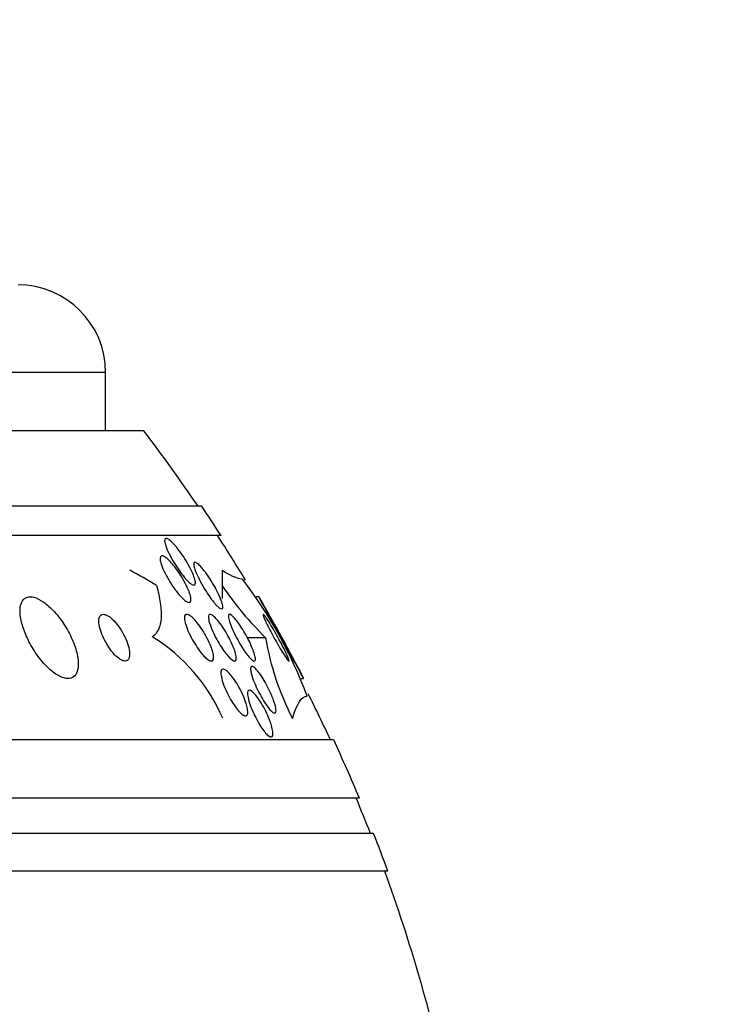
# Model space of a CAD drawing. Units: millimetres. Extents: x 0 to 1410, y 0 to 1604.
# Drawn here: x 828 to 840, y 1160 to 1177 of the extents above; entities that cross this region are included whole.
import ezdxf
from ezdxf import colors
from ezdxf.entities.mleader import LeaderData, LeaderLine
from ezdxf.math import Vec2, Vec3

# ---------------------------------------------------------------- set-up
doc = ezdxf.new("R2010")
doc.units = ezdxf.units.MM
doc.layers.add('DV4_Défaut', color=7, linetype='Continuous')
doc.layers.add('Défaut', color=7, linetype='Continuous')

# ---------------------------------------------------------------- blocks, each defined once
blk = doc.blocks.new('_DOT')
at = {"color": 0}
blk.add_line((0, 0), (-1, 0), dxfattribs=at)
at = {"color": 0, "const_width": 0.333}
blk.add_lwpolyline([(-0.1665, 0, 1), (0.1665, 0, 1)], format="xyb", close=True, dxfattribs=at)
blk = doc.blocks.new('SE3')
at = {"layer": 'DV4_Défaut', "color": 7, "linetype": 'Continuous'}
for p, q in [((829.452, 1170.523), (812.452, 1170.523)), ((829.452, 1169.523), (829.452, 1170.523)), ((830.107, 1169.523), (812.452, 1169.523)), ((831.097, 1168.231), (812.452, 1168.231)), ((831.428, 1167.731), (812.452, 1167.731)), ((832.08, 1166.681), (832.028, 1166.681)), ((832.192, 1165.981), (831.879, 1165.981)), ((832.799, 1165.281), (832.842, 1165.281)), ((833.357, 1164.231), (812.452, 1164.231)), ((833.798, 1163.231), (812.452, 1163.231)), ((834.04, 1162.631), (812.452, 1162.631)), ((834.285, 1161.981), (812.452, 1161.981))]:
    blk.add_line(p, q, dxfattribs=at)
for centre, radius, start, end in [((827.952, 1170.523), 1.5, 0, 90), ((807.452, 1152.231), 28.5, 34.1529, 37.3532), ((807.452, 1152.231), 28.55, 32.8818, 34.0849), ((807.452, 1152.231), 28.5, 31.126, 32.9468), ((832.003, 1167.91), 0.952, 234.4911, 257.4649), ((825.644, 1162.272), 7.748, 20.4687, 37.4306), ((836.223, 1170.102), 5.765, 214.0921, 225.6254), ((728.409, 1108.772), 118.744, 28.41758, 29.18843), ((807.452, 1152.231), 28.55, 27.2071, 30.3866), ((828.643, 1163.385), 3.067, 23.3455, 58.3711), ((836.973, 1166.8), 4.851, 189.7132, 206.9689), ((807.452, 1152.231), 28.5, 24.9011, 26.6671), ((807.452, 1152.231), 28.55, 22.6617, 24.8545), ((807.452, 1152.231), 28.5, 21.4022, 22.7037), ((807.452, 1152.231), 28.55, 19.9687, 21.3629), ((807.452, 1152.231), 28.5, 12.2416, 20.0052)]:
    blk.add_arc(centre, radius, start, end, dxfattribs=at)
for centre, major_axis, ratio, start_param, end_param in [((827.636, 1152.231), (0, 15.463), 0.541041, -0.32732, -0.269604), ((831.452, 1152.231), (0, 15.463), 0.000476, 0.269604, 0.327863), ((831.45, 1167.931), (0, -1.999), 0.000476, -1.011597, -0.877292)]:
    blk.add_ellipse(centre, major_axis=major_axis, ratio=ratio, start_param=start_param, end_param=end_param, dxfattribs=at)
for points, knots in [([(830.944, 1167.079), (830.96, 1167.041), (830.973, 1167.006), (830.981, 1166.976), (830.989, 1166.946), (830.991, 1166.921), (830.988, 1166.904), (830.985, 1166.89), (830.977, 1166.882), (830.965, 1166.881), (830.955, 1166.881), (830.94, 1166.886), (830.924, 1166.897), (830.907, 1166.907), (830.888, 1166.923), (830.868, 1166.942), (830.846, 1166.964), (830.822, 1166.989), (830.798, 1167.018), (830.771, 1167.05), (830.743, 1167.087), (830.716, 1167.125), (830.685, 1167.168), (830.654, 1167.215), (830.626, 1167.261), (830.595, 1167.312), (830.566, 1167.365), (830.542, 1167.414), (830.517, 1167.464), (830.496, 1167.512), (830.482, 1167.553), (830.472, 1167.583), (830.465, 1167.611), (830.463, 1167.632), (830.461, 1167.653), (830.464, 1167.669), (830.473, 1167.676), (830.48, 1167.682), (830.492, 1167.683), (830.507, 1167.677), (830.52, 1167.671), (830.537, 1167.66), (830.556, 1167.645), (830.575, 1167.629), (830.597, 1167.608), (830.619, 1167.584), (830.644, 1167.557), (830.671, 1167.526), (830.696, 1167.492), (830.726, 1167.454), (830.756, 1167.412), (830.784, 1167.369), (830.816, 1167.321), (830.847, 1167.27), (830.874, 1167.221), (830.901, 1167.172), (830.925, 1167.123), (830.944, 1167.079)], [0, 0, 0, 0, 0.054865, 0.054865, 0.054865, 0.110219, 0.110219, 0.110219, 0.15865, 0.15865, 0.15865, 0.20155, 0.20155, 0.20155, 0.243907, 0.243907, 0.243907, 0.289684, 0.289684, 0.289684, 0.341739, 0.341739, 0.341739, 0.401581, 0.401581, 0.401581, 0.468055, 0.468055, 0.468055, 0.535913, 0.535913, 0.535913, 0.586412, 0.586412, 0.586412, 0.63733, 0.63733, 0.63733, 0.681944, 0.681944, 0.681944, 0.72368, 0.72368, 0.72368, 0.767208, 0.767208, 0.767208, 0.815976, 0.815976, 0.815976, 0.872239, 0.872239, 0.872239, 0.936174, 0.936174, 0.936174, 1, 1, 1, 1]), ([(830.88, 1166.772), (830.893, 1166.736), (830.904, 1166.702), (830.909, 1166.674), (830.914, 1166.645), (830.915, 1166.621), (830.91, 1166.606), (830.905, 1166.592), (830.896, 1166.584), (830.883, 1166.584), (830.871, 1166.583), (830.855, 1166.589), (830.838, 1166.599), (830.82, 1166.61), (830.8, 1166.625), (830.779, 1166.645), (830.756, 1166.667), (830.731, 1166.693), (830.706, 1166.722), (830.678, 1166.755), (830.649, 1166.793), (830.622, 1166.832), (830.59, 1166.876), (830.56, 1166.924), (830.532, 1166.971), (830.502, 1167.023), (830.474, 1167.075), (830.451, 1167.125), (830.428, 1167.174), (830.41, 1167.221), (830.398, 1167.261), (830.39, 1167.291), (830.385, 1167.317), (830.386, 1167.337), (830.386, 1167.357), (830.391, 1167.372), (830.401, 1167.379), (830.409, 1167.385), (830.422, 1167.385), (830.438, 1167.38), (830.453, 1167.374), (830.471, 1167.363), (830.491, 1167.348), (830.511, 1167.332), (830.534, 1167.311), (830.557, 1167.286), (830.583, 1167.259), (830.61, 1167.226), (830.637, 1167.192), (830.668, 1167.152), (830.698, 1167.109), (830.726, 1167.065), (830.758, 1167.016), (830.788, 1166.965), (830.814, 1166.915), (830.84, 1166.865), (830.863, 1166.816), (830.88, 1166.772)], [0, 0, 0, 0, 0.052583, 0.052583, 0.052583, 0.10559, 0.10559, 0.10559, 0.15278, 0.15278, 0.15278, 0.195649, 0.195649, 0.195649, 0.2388, 0.2388, 0.2388, 0.285863, 0.285863, 0.285863, 0.339397, 0.339397, 0.339397, 0.400441, 0.400441, 0.400441, 0.467132, 0.467132, 0.467132, 0.533708, 0.533708, 0.533708, 0.582711, 0.582711, 0.582711, 0.632062, 0.632062, 0.632062, 0.676094, 0.676094, 0.676094, 0.718308, 0.718308, 0.718308, 0.762983, 0.762983, 0.762983, 0.813253, 0.813253, 0.813253, 0.870977, 0.870977, 0.870977, 0.935674, 0.935674, 0.935674, 1, 1, 1, 1]), ([(831.41, 1166.674), (831.426, 1166.635), (831.44, 1166.598), (831.448, 1166.568), (831.457, 1166.538), (831.461, 1166.512), (831.458, 1166.496), (831.456, 1166.481), (831.45, 1166.474), (831.438, 1166.474), (831.429, 1166.474), (831.415, 1166.48), (831.399, 1166.492), (831.384, 1166.503), (831.366, 1166.52), (831.346, 1166.54), (831.326, 1166.562), (831.304, 1166.589), (831.281, 1166.618), (831.256, 1166.651), (831.229, 1166.687), (831.204, 1166.725), (831.175, 1166.768), (831.147, 1166.814), (831.12, 1166.86), (831.091, 1166.91), (831.063, 1166.961), (831.04, 1167.009), (831.016, 1167.059), (830.996, 1167.106), (830.982, 1167.146), (830.971, 1167.177), (830.963, 1167.205), (830.961, 1167.226), (830.958, 1167.247), (830.961, 1167.263), (830.968, 1167.269), (830.975, 1167.275), (830.985, 1167.275), (830.999, 1167.268), (831.012, 1167.261), (831.029, 1167.249), (831.046, 1167.233), (831.065, 1167.216), (831.085, 1167.194), (831.106, 1167.169), (831.13, 1167.141), (831.154, 1167.109), (831.179, 1167.075), (831.207, 1167.037), (831.235, 1166.995), (831.261, 1166.952), (831.291, 1166.904), (831.32, 1166.855), (831.345, 1166.807), (831.37, 1166.761), (831.392, 1166.715), (831.41, 1166.674)], [0, 0, 0, 0, 0.056468, 0.056468, 0.056468, 0.113415, 0.113415, 0.113415, 0.163387, 0.163387, 0.163387, 0.207353, 0.207353, 0.207353, 0.250104, 0.250104, 0.250104, 0.295629, 0.295629, 0.295629, 0.346815, 0.346815, 0.346815, 0.405293, 0.405293, 0.405293, 0.470342, 0.470342, 0.470342, 0.537537, 0.537537, 0.537537, 0.589607, 0.589607, 0.589607, 0.642108, 0.642108, 0.642108, 0.688024, 0.688024, 0.688024, 0.730481, 0.730481, 0.730481, 0.774105, 0.774105, 0.774105, 0.822362, 0.822362, 0.822362, 0.877554, 0.877554, 0.877554, 0.940105, 0.940105, 0.940105, 1, 1, 1, 1]), ([(830.325, 1166.873), (830.354, 1166.769), (830.375, 1166.67), (830.401, 1166.485), (830.406, 1166.398), (830.396, 1166.245), (830.381, 1166.179), (830.332, 1166.068), (830.297, 1166.024), (830.251, 1165.996)], [0, 0, 0, 0, 0.25, 0.25, 0.5, 0.5, 0.75, 0.75, 1, 1, 1, 1]), ([(828.97, 1165.666), (828.955, 1165.745), (828.929, 1165.832), (828.893, 1165.919), (828.857, 1166.006), (828.811, 1166.095), (828.759, 1166.179), (828.705, 1166.265), (828.643, 1166.348), (828.577, 1166.421), (828.516, 1166.489), (828.45, 1166.549), (828.385, 1166.593), (828.33, 1166.632), (828.274, 1166.66), (828.224, 1166.673), (828.18, 1166.684), (828.14, 1166.684), (828.106, 1166.673), (828.075, 1166.662), (828.049, 1166.642), (828.03, 1166.613), (828.01, 1166.583), (827.997, 1166.544), (827.991, 1166.499), (827.985, 1166.449), (827.987, 1166.392), (827.997, 1166.331), (828.007, 1166.262), (828.027, 1166.186), (828.055, 1166.11), (828.086, 1166.025), (828.126, 1165.938), (828.174, 1165.853), (828.223, 1165.765), (828.282, 1165.678), (828.345, 1165.6), (828.404, 1165.526), (828.47, 1165.459), (828.535, 1165.406), (828.593, 1165.359), (828.652, 1165.323), (828.706, 1165.302), (828.753, 1165.284), (828.797, 1165.278), (828.835, 1165.283), (828.87, 1165.288), (828.9, 1165.304), (828.923, 1165.328), (828.947, 1165.353), (828.964, 1165.388), (828.973, 1165.429), (828.984, 1165.473), (828.986, 1165.526), (828.982, 1165.583), (828.979, 1165.61), (828.975, 1165.637), (828.97, 1165.666)], [0, 0, 0, 0, 0.063636, 0.063636, 0.063636, 0.12716, 0.12716, 0.12716, 0.192375, 0.192375, 0.192375, 0.253406, 0.253406, 0.253406, 0.30634, 0.30634, 0.30634, 0.352518, 0.352518, 0.352518, 0.396276, 0.396276, 0.396276, 0.441682, 0.441682, 0.441682, 0.491716, 0.491716, 0.491716, 0.548116, 0.548116, 0.548116, 0.610588, 0.610588, 0.610588, 0.675792, 0.675792, 0.675792, 0.73798, 0.73798, 0.73798, 0.792701, 0.792701, 0.792701, 0.840281, 0.840281, 0.840281, 0.884474, 0.884474, 0.884474, 0.929276, 0.929276, 0.929276, 0.977776, 0.977776, 0.977776, 1, 1, 1, 1]), ([(829.86, 1165.747), (829.855, 1165.789), (829.843, 1165.836), (829.826, 1165.884), (829.81, 1165.933), (829.787, 1165.984), (829.761, 1166.034), (829.734, 1166.085), (829.702, 1166.136), (829.668, 1166.182), (829.636, 1166.225), (829.601, 1166.266), (829.567, 1166.298), (829.537, 1166.326), (829.507, 1166.348), (829.479, 1166.362), (829.455, 1166.375), (829.433, 1166.381), (829.414, 1166.381), (829.395, 1166.381), (829.38, 1166.375), (829.368, 1166.364), (829.356, 1166.353), (829.347, 1166.336), (829.342, 1166.315), (829.336, 1166.292), (829.335, 1166.263), (829.338, 1166.232), (829.341, 1166.196), (829.35, 1166.156), (829.362, 1166.114), (829.376, 1166.068), (829.396, 1166.018), (829.419, 1165.969), (829.444, 1165.918), (829.473, 1165.865), (829.506, 1165.817), (829.537, 1165.771), (829.572, 1165.727), (829.607, 1165.69), (829.637, 1165.658), (829.669, 1165.631), (829.698, 1165.612), (829.724, 1165.596), (829.749, 1165.586), (829.77, 1165.582), (829.79, 1165.579), (829.807, 1165.582), (829.821, 1165.59), (829.835, 1165.599), (829.846, 1165.613), (829.853, 1165.632), (829.86, 1165.652), (829.864, 1165.677), (829.863, 1165.706), (829.863, 1165.719), (829.862, 1165.733), (829.86, 1165.747)], [0, 0, 0, 0, 0.064018, 0.064018, 0.064018, 0.127926, 0.127926, 0.127926, 0.19347, 0.19347, 0.19347, 0.254543, 0.254543, 0.254543, 0.307266, 0.307266, 0.307266, 0.353184, 0.353184, 0.353184, 0.396745, 0.396745, 0.396745, 0.442036, 0.442036, 0.442036, 0.492043, 0.492043, 0.492043, 0.548537, 0.548537, 0.548537, 0.611257, 0.611257, 0.611257, 0.67682, 0.67682, 0.67682, 0.739276, 0.739276, 0.739276, 0.793955, 0.793955, 0.793955, 0.841232, 0.841232, 0.841232, 0.88508, 0.88508, 0.88508, 0.929647, 0.929647, 0.929647, 0.978101, 0.978101, 0.978101, 1, 1, 1, 1]), ([(831.28, 1165.758), (831.291, 1165.723), (831.298, 1165.691), (831.3, 1165.664), (831.303, 1165.637), (831.301, 1165.615), (831.294, 1165.601), (831.287, 1165.588), (831.277, 1165.581), (831.263, 1165.581), (831.25, 1165.581), (831.233, 1165.587), (831.215, 1165.598), (831.197, 1165.61), (831.176, 1165.627), (831.154, 1165.648), (831.131, 1165.671), (831.106, 1165.699), (831.081, 1165.73), (831.054, 1165.765), (831.026, 1165.804), (831, 1165.845), (830.97, 1165.89), (830.942, 1165.939), (830.917, 1165.987), (830.89, 1166.038), (830.866, 1166.089), (830.847, 1166.137), (830.829, 1166.184), (830.815, 1166.229), (830.808, 1166.267), (830.802, 1166.3), (830.8, 1166.329), (830.805, 1166.348), (830.809, 1166.365), (830.818, 1166.376), (830.83, 1166.38), (830.842, 1166.383), (830.857, 1166.38), (830.874, 1166.372), (830.891, 1166.363), (830.911, 1166.349), (830.932, 1166.331), (830.954, 1166.311), (830.978, 1166.286), (831.002, 1166.258), (831.029, 1166.226), (831.056, 1166.19), (831.083, 1166.152), (831.112, 1166.109), (831.141, 1166.062), (831.167, 1166.015), (831.195, 1165.965), (831.22, 1165.913), (831.241, 1165.864), (831.257, 1165.827), (831.27, 1165.791), (831.28, 1165.758)], [0, 0, 0, 0, 0.051139, 0.051139, 0.051139, 0.102605, 0.102605, 0.102605, 0.149685, 0.149685, 0.149685, 0.193765, 0.193765, 0.193765, 0.238732, 0.238732, 0.238732, 0.287668, 0.287668, 0.287668, 0.342596, 0.342596, 0.342596, 0.403866, 0.403866, 0.403866, 0.469051, 0.469051, 0.469051, 0.532756, 0.532756, 0.532756, 0.589509, 0.589509, 0.589509, 0.638268, 0.638268, 0.638268, 0.682529, 0.682529, 0.682529, 0.726692, 0.726692, 0.726692, 0.774221, 0.774221, 0.774221, 0.827483, 0.827483, 0.827483, 0.887305, 0.887305, 0.887305, 0.9519, 0.9519, 0.9519, 1, 1, 1, 1]), ([(831.662, 1165.762), (831.674, 1165.726), (831.683, 1165.692), (831.687, 1165.665), (831.692, 1165.637), (831.691, 1165.614), (831.686, 1165.6), (831.682, 1165.587), (831.673, 1165.58), (831.66, 1165.581), (831.648, 1165.582), (831.633, 1165.589), (831.617, 1165.601), (831.6, 1165.613), (831.58, 1165.631), (831.56, 1165.653), (831.538, 1165.676), (831.515, 1165.704), (831.492, 1165.735), (831.466, 1165.77), (831.44, 1165.808), (831.415, 1165.848), (831.387, 1165.893), (831.36, 1165.94), (831.336, 1165.987), (831.309, 1166.038), (831.285, 1166.089), (831.266, 1166.136), (831.247, 1166.183), (831.231, 1166.228), (831.222, 1166.266), (831.214, 1166.3), (831.21, 1166.329), (831.213, 1166.349), (831.215, 1166.366), (831.222, 1166.377), (831.233, 1166.38), (831.243, 1166.383), (831.257, 1166.379), (831.273, 1166.37), (831.288, 1166.361), (831.306, 1166.346), (831.326, 1166.327), (831.346, 1166.306), (831.369, 1166.281), (831.391, 1166.253), (831.416, 1166.221), (831.442, 1166.185), (831.467, 1166.148), (831.495, 1166.105), (831.522, 1166.06), (831.547, 1166.014), (831.574, 1165.964), (831.6, 1165.913), (831.621, 1165.865), (831.637, 1165.829), (831.651, 1165.794), (831.662, 1165.762)], [0, 0, 0, 0, 0.053338, 0.053338, 0.053338, 0.10704, 0.10704, 0.10704, 0.155635, 0.155635, 0.155635, 0.200181, 0.200181, 0.200181, 0.244681, 0.244681, 0.244681, 0.292443, 0.292443, 0.292443, 0.345761, 0.345761, 0.345761, 0.405485, 0.405485, 0.405485, 0.46998, 0.46998, 0.46998, 0.534518, 0.534518, 0.534518, 0.593271, 0.593271, 0.593271, 0.643859, 0.643859, 0.643859, 0.688902, 0.688902, 0.688902, 0.732811, 0.732811, 0.732811, 0.779294, 0.779294, 0.779294, 0.830983, 0.830983, 0.830983, 0.889159, 0.889159, 0.889159, 0.952797, 0.952797, 0.952797, 1, 1, 1, 1]), ([(831.987, 1165.742), (831.999, 1165.707), (832.008, 1165.675), (832.013, 1165.65), (832.018, 1165.624), (832.018, 1165.604), (832.013, 1165.593), (832.009, 1165.582), (832, 1165.579), (831.988, 1165.583), (831.977, 1165.586), (831.962, 1165.596), (831.946, 1165.611), (831.93, 1165.626), (831.911, 1165.646), (831.892, 1165.67), (831.871, 1165.695), (831.849, 1165.725), (831.827, 1165.758), (831.802, 1165.794), (831.777, 1165.833), (831.753, 1165.874), (831.727, 1165.919), (831.7, 1165.967), (831.677, 1166.013), (831.651, 1166.063), (831.628, 1166.113), (831.609, 1166.159), (831.59, 1166.205), (831.575, 1166.248), (831.566, 1166.283), (831.557, 1166.315), (831.553, 1166.342), (831.556, 1166.359), (831.558, 1166.373), (831.564, 1166.381), (831.575, 1166.381), (831.584, 1166.381), (831.597, 1166.374), (831.613, 1166.362), (831.628, 1166.35), (831.645, 1166.333), (831.664, 1166.311), (831.683, 1166.289), (831.705, 1166.261), (831.726, 1166.231), (831.75, 1166.198), (831.775, 1166.161), (831.799, 1166.122), (831.825, 1166.079), (831.852, 1166.033), (831.876, 1165.988), (831.902, 1165.938), (831.927, 1165.888), (831.947, 1165.841), (831.963, 1165.806), (831.976, 1165.773), (831.987, 1165.742)], [0, 0, 0, 0, 0.054057, 0.054057, 0.054057, 0.108493, 0.108493, 0.108493, 0.157543, 0.157543, 0.157543, 0.202175, 0.202175, 0.202175, 0.246463, 0.246463, 0.246463, 0.293814, 0.293814, 0.293814, 0.346629, 0.346629, 0.346629, 0.405919, 0.405919, 0.405919, 0.47028, 0.47028, 0.47028, 0.535158, 0.535158, 0.535158, 0.594582, 0.594582, 0.594582, 0.645731, 0.645731, 0.645731, 0.690961, 0.690961, 0.690961, 0.73472, 0.73472, 0.73472, 0.780826, 0.780826, 0.780826, 0.832018, 0.832018, 0.832018, 0.889724, 0.889724, 0.889724, 0.953141, 0.953141, 0.953141, 1, 1, 1, 1]), ([(832.575, 1165.646), (832.564, 1165.671), (832.55, 1165.702), (832.534, 1165.736), (832.518, 1165.771), (832.499, 1165.809), (832.478, 1165.848), (832.456, 1165.891), (832.432, 1165.936), (832.407, 1165.98), (832.38, 1166.03), (832.352, 1166.079), (832.325, 1166.125), (832.297, 1166.173), (832.269, 1166.219), (832.245, 1166.257), (832.221, 1166.294), (832.2, 1166.325), (832.183, 1166.347), (832.169, 1166.365), (832.158, 1166.377), (832.152, 1166.38), (832.147, 1166.383), (832.146, 1166.379), (832.148, 1166.368), (832.15, 1166.358), (832.156, 1166.342), (832.164, 1166.322), (832.172, 1166.302), (832.184, 1166.277), (832.197, 1166.248), (832.211, 1166.218), (832.229, 1166.183), (832.247, 1166.147), (832.268, 1166.106), (832.291, 1166.063), (832.315, 1166.019), (832.341, 1165.971), (832.369, 1165.922), (832.396, 1165.875), (832.424, 1165.826), (832.452, 1165.778), (832.478, 1165.737), (832.503, 1165.696), (832.526, 1165.66), (832.545, 1165.634), (832.561, 1165.61), (832.575, 1165.593), (832.583, 1165.586), (832.587, 1165.583), (832.589, 1165.581), (832.591, 1165.581)], [0, 0, 0, 0, 0.056594, 0.056594, 0.056594, 0.112841, 0.112841, 0.112841, 0.174839, 0.174839, 0.174839, 0.243627, 0.243627, 0.243627, 0.315468, 0.315468, 0.315468, 0.38382, 0.38382, 0.38382, 0.44346, 0.44346, 0.44346, 0.494878, 0.494878, 0.494878, 0.542658, 0.542658, 0.542658, 0.591492, 0.591492, 0.591492, 0.644897, 0.644897, 0.644897, 0.705133, 0.705133, 0.705133, 0.772492, 0.772492, 0.772492, 0.84404, 0.84404, 0.84404, 0.913626, 0.913626, 0.913626, 0.975389, 0.975389, 0.975389, 1, 1, 1, 1]), ([(832.594, 1165.587), (832.594, 1165.594), (832.59, 1165.607), (832.583, 1165.625), (832.581, 1165.632), (832.578, 1165.639), (832.575, 1165.646)], [0, 0, 0, 0, 0.7350288, 0.7350288, 0.7350288, 1, 1, 1, 1]), ([(831.877, 1164.785), (831.883, 1164.753), (831.887, 1164.724), (831.886, 1164.702), (831.885, 1164.679), (831.88, 1164.662), (831.871, 1164.653), (831.862, 1164.644), (831.85, 1164.641), (831.835, 1164.645), (831.821, 1164.649), (831.803, 1164.659), (831.785, 1164.674), (831.766, 1164.689), (831.744, 1164.71), (831.723, 1164.735), (831.699, 1164.763), (831.675, 1164.795), (831.651, 1164.83), (831.625, 1164.868), (831.599, 1164.911), (831.575, 1164.954), (831.549, 1165.002), (831.524, 1165.051), (831.503, 1165.099), (831.482, 1165.149), (831.463, 1165.199), (831.449, 1165.243), (831.437, 1165.286), (831.428, 1165.326), (831.425, 1165.358), (831.423, 1165.386), (831.425, 1165.409), (831.433, 1165.424), (831.439, 1165.437), (831.45, 1165.443), (831.463, 1165.443), (831.476, 1165.443), (831.492, 1165.436), (831.51, 1165.424), (831.528, 1165.412), (831.548, 1165.394), (831.569, 1165.371), (831.592, 1165.347), (831.615, 1165.318), (831.639, 1165.286), (831.664, 1165.251), (831.69, 1165.211), (831.715, 1165.169), (831.741, 1165.124), (831.767, 1165.076), (831.789, 1165.028), (831.813, 1164.978), (831.833, 1164.928), (831.849, 1164.881), (831.861, 1164.847), (831.87, 1164.814), (831.877, 1164.785)], [0, 0, 0, 0, 0.05003, 0.05003, 0.05003, 0.100302, 0.100302, 0.100302, 0.147392, 0.147392, 0.147392, 0.192718, 0.192718, 0.192718, 0.239538, 0.239538, 0.239538, 0.290371, 0.290371, 0.290371, 0.346627, 0.346627, 0.346627, 0.407942, 0.407942, 0.407942, 0.471443, 0.471443, 0.471443, 0.532322, 0.532322, 0.532322, 0.586807, 0.586807, 0.586807, 0.635073, 0.635073, 0.635073, 0.680361, 0.680361, 0.680361, 0.726311, 0.726311, 0.726311, 0.775776, 0.775776, 0.775776, 0.830533, 0.830533, 0.830533, 0.890714, 0.890714, 0.890714, 0.954017, 0.954017, 0.954017, 1, 1, 1, 1]), ([(832.312, 1164.952), (832.329, 1164.908), (832.343, 1164.866), (832.353, 1164.83), (832.363, 1164.793), (832.369, 1164.761), (832.37, 1164.737), (832.37, 1164.715), (832.366, 1164.7), (832.358, 1164.693), (832.351, 1164.687), (832.34, 1164.687), (832.326, 1164.695), (832.313, 1164.702), (832.297, 1164.715), (832.279, 1164.733), (832.262, 1164.751), (832.242, 1164.775), (832.222, 1164.803), (832.201, 1164.832), (832.178, 1164.866), (832.156, 1164.902), (832.132, 1164.941), (832.108, 1164.984), (832.085, 1165.028), (832.06, 1165.075), (832.037, 1165.124), (832.017, 1165.171), (831.995, 1165.22), (831.977, 1165.268), (831.963, 1165.31), (831.95, 1165.352), (831.941, 1165.39), (831.937, 1165.419), (831.934, 1165.446), (831.935, 1165.466), (831.941, 1165.477), (831.946, 1165.488), (831.956, 1165.491), (831.968, 1165.487), (831.98, 1165.483), (831.995, 1165.473), (832.011, 1165.458), (832.028, 1165.443), (832.046, 1165.422), (832.066, 1165.397), (832.086, 1165.371), (832.108, 1165.34), (832.13, 1165.307), (832.154, 1165.27), (832.178, 1165.229), (832.201, 1165.187), (832.226, 1165.142), (832.25, 1165.094), (832.271, 1165.047), (832.286, 1165.015), (832.3, 1164.983), (832.312, 1164.952)], [0, 0, 0, 0, 0.058735, 0.058735, 0.058735, 0.117805, 0.117805, 0.117805, 0.17161, 0.17161, 0.17161, 0.219576, 0.219576, 0.219576, 0.264913, 0.264913, 0.264913, 0.311117, 0.311117, 0.311117, 0.360913, 0.360913, 0.360913, 0.415993, 0.415993, 0.415993, 0.476439, 0.476439, 0.476439, 0.539911, 0.539911, 0.539911, 0.601793, 0.601793, 0.601793, 0.657739, 0.657739, 0.657739, 0.707033, 0.707033, 0.707033, 0.752544, 0.752544, 0.752544, 0.798017, 0.798017, 0.798017, 0.846515, 0.846515, 0.846515, 0.900079, 0.900079, 0.900079, 0.95926, 0.95926, 0.95926, 1, 1, 1, 1]), ([(832.292, 1164.477), (832.303, 1164.439), (832.311, 1164.404), (832.315, 1164.375), (832.319, 1164.346), (832.318, 1164.321), (832.313, 1164.305), (832.308, 1164.29), (832.3, 1164.282), (832.288, 1164.281), (832.277, 1164.281), (832.262, 1164.286), (832.246, 1164.298), (832.23, 1164.309), (832.211, 1164.327), (832.192, 1164.349), (832.172, 1164.372), (832.15, 1164.4), (832.128, 1164.431), (832.105, 1164.465), (832.081, 1164.504), (832.058, 1164.544), (832.033, 1164.588), (832.009, 1164.635), (831.988, 1164.681), (831.965, 1164.73), (831.944, 1164.78), (831.928, 1164.826), (831.911, 1164.873), (831.898, 1164.917), (831.891, 1164.955), (831.884, 1164.99), (831.881, 1165.02), (831.883, 1165.042), (831.886, 1165.061), (831.892, 1165.074), (831.903, 1165.079), (831.912, 1165.083), (831.925, 1165.081), (831.94, 1165.073), (831.955, 1165.065), (831.973, 1165.05), (831.991, 1165.032), (832.011, 1165.012), (832.032, 1164.987), (832.053, 1164.958), (832.076, 1164.927), (832.099, 1164.891), (832.122, 1164.854), (832.147, 1164.812), (832.171, 1164.767), (832.193, 1164.722), (832.217, 1164.674), (832.239, 1164.624), (832.258, 1164.577), (832.271, 1164.542), (832.283, 1164.508), (832.292, 1164.477)], [0, 0, 0, 0, 0.054038, 0.054038, 0.054038, 0.108371, 0.108371, 0.108371, 0.15848, 0.15848, 0.15848, 0.204948, 0.204948, 0.204948, 0.251022, 0.251022, 0.251022, 0.299582, 0.299582, 0.299582, 0.352623, 0.352623, 0.352623, 0.410845, 0.410845, 0.410845, 0.472936, 0.472936, 0.472936, 0.535274, 0.535274, 0.535274, 0.593421, 0.593421, 0.593421, 0.645245, 0.645245, 0.645245, 0.692308, 0.692308, 0.692308, 0.737996, 0.737996, 0.737996, 0.785497, 0.785497, 0.785497, 0.837133, 0.837133, 0.837133, 0.894011, 0.894011, 0.894011, 0.955344, 0.955344, 0.955344, 1, 1, 1, 1])]:
    blk.add_open_spline(points, degree=3, knots=knots, dxfattribs=at)
blk.add_open_spline([(832.65, 1164.6), (832.729, 1164.854), (832.812, 1164.981), (832.901, 1164.981)], degree=3, dxfattribs=at)

msp = doc.modelspace()

# ---------------------------------------------------------------- block references
at = {"layer": 'Défaut'}
msp.add_blockref('SE3', (0, 0), dxfattribs=at)

# ---------------------------------------------------------------- leaders
at = {"layer": 'Défaut', "color": 7, "linetype": 'Continuous'}
ml = msp.add_multileader_mtext('Standard', dxfattribs=at)
ml.set_content('{\\pxsm0.9;\\fSolid Edge ISO|b1||i0||c0|p34;\\W1.;06/02/2018\\P}', color=256)
ml.set_leader_properties()
ml.set_arrow_properties(name='DOT')
ml.build(insert=Vec2(0, 0))
ml.multileader.update_dxf_attribs({"leader_type": 0, "dogleg_length": 0, "arrow_head_size": 12})
ctx = ml.context
ctx.base_point, ctx.char_height, ctx.arrow_head_size, ctx.landing_gap_size = Vec3(1129.033, 1597.363), 12, 12, 4.2
notes = []
notes.append((ctx, [(0, (0, 0, 0), (0, 0), (1, 0), 1, [])]))
ctx.mtext.insert = Vec3(1131.033, 1603.483)
for ctx, leaders in notes:
    for number, flags, end, landing, length, lines in leaders:
        leader = LeaderData()
        leader.index, (leader.has_last_leader_line, leader.has_dogleg_vector, leader.attachment_direction) = number, flags
        leader.last_leader_point, leader.dogleg_vector, leader.dogleg_length = Vec3(end), Vec3(landing), length
        for number, points, colour, breaks in lines:
            line = LeaderLine()
            line.index, line.vertices, line.color, line.breaks = number, Vec3.list(points), colors.encode_raw_color(colour), breaks
            leader.lines.append(line)
        ctx.leaders.append(leader)

doc.saveas('drawing.dxf')
